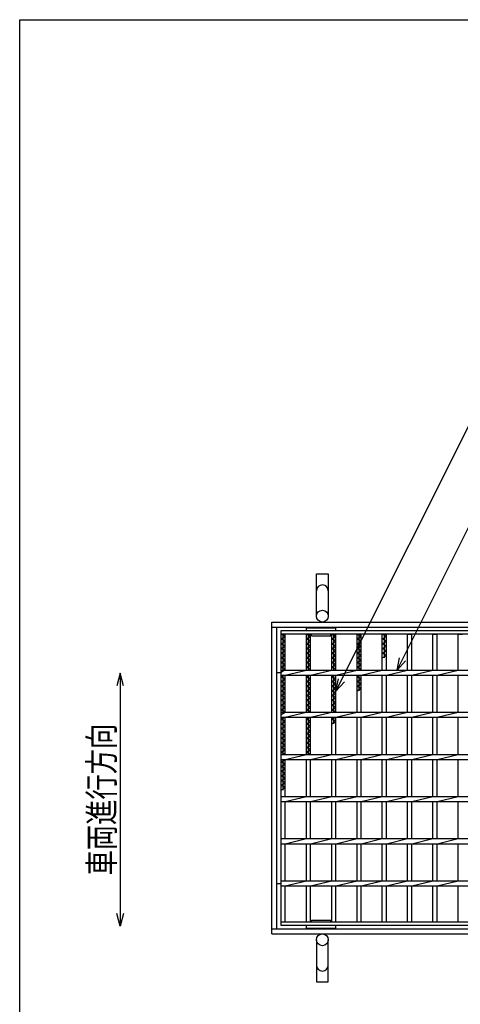
# Model space of a CAD drawing. Units: millimetres. Extents: x -182 to 177, y -128 to 105.
# Drawn here: x -173 to -121, y -11 to 105 of the extents above; entities that cross this region are included whole.
import ezdxf
from ezdxf.enums import TextEntityAlignment as Align

# ---------------------------------------------------------------- set-up
doc = ezdxf.new("R2010")
doc.units = ezdxf.units.MM
doc.header["$LTSCALE"] = 0.25
for name, color, linetype in [('16', 7, 'Continuous'), ('19', 7, 'Continuous'), ('22', 7, 'Continuous')]:
    doc.layers.add(name, color=color, linetype=linetype)
doc.styles.add('dcStyle0', font='txt.shx', dxfattribs={"width": 0.833333, "bigfont": 'bigfont'})

msp = doc.modelspace()

# ---------------------------------------------------------------- linework, layer by layer
at = {"color": 150, "linetype": 'Continuous', "lineweight": 25}
for p, q in [((-172.9, -114.65), (-172.9, 105.35)), ((-172.9, 105.35), (173.1, 105.35))]:
    msp.add_line(p, q, dxfattribs=at)
at = {"color": 4, "linetype": 'Continuous', "lineweight": 25}
for p, q in [((-160.99, 27.83), (-161.39, 26.33)), ((-160.59, 26.33), (-160.99, 27.83)), ((-160.99, 27.83), (-160.99, -2.17)), ((-160.99, -2.17), (-161.39, -0.67)), ((-160.59, -0.67), (-160.99, -2.17))]:
    msp.add_line(p, q, dxfattribs=at)
at = {"layer": '16', "color": 3, "linetype": 'Continuous', "lineweight": 25}
for p, q in [((-141.9, 32.9), (-42.4, 32.9)), ((-141.9, 32.45), (-141.9, 32.9)), ((-138.9, 32.9), (-138.9, 33.2)), ((-138.9, 33.2), (-135.4, 33.2)), ((-135.4, 32.9), (-135.4, 33.2)), ((-42.4, 32.45), (-141.9, 32.45)), ((-141.9, -1.65), (-141.9, 32.45)), ((-141.9, 32.45), (-141.4, 32.45)), ((-141.4, 32.17), (-141.9, 32.45)), ((-141.9, 31.89), (-141.4, 32.17)), ((-141.4, 31.61), (-141.9, 31.89)), ((-141.9, 31.33), (-141.4, 31.61)), ((-141.65, 28.2), (-141.65, 32.45)), ((-141.4, 28.2), (-141.4, 32.45)), ((-138.9, 28.2), (-138.9, 32.45)), ((-138.9, 32.45), (-138.4, 32.45)), ((-138.4, 32.17), (-138.9, 32.45)), ((-138.9, 31.89), (-138.4, 32.17)), ((-138.4, 31.61), (-138.9, 31.89)), ((-138.9, 31.33), (-138.4, 31.61)), ((-138.65, 28.2), (-138.65, 32.45)), ((-138.4, 28.2), (-138.4, 32.45)), ((-138.3, 32.25), (-138.3, 32.45)), ((-138.3, 32.25), (-136, 32.25)), ((-136, 32.25), (-136, 32.45)), ((-135.9, 28.2), (-135.9, 32.45)), ((-135.9, 32.45), (-135.4, 32.45)), ((-135.4, 32.17), (-135.9, 32.45)), ((-135.9, 31.89), (-135.4, 32.17)), ((-135.4, 31.61), (-135.9, 31.89)), ((-135.9, 31.33), (-135.4, 31.61)), ((-135.65, 28.2), (-135.65, 32.45)), ((-135.4, 28.2), (-135.4, 32.45)), ((-132.9, 28.2), (-132.9, 32.45)), ((-132.9, 32.45), (-132.4, 32.45)), ((-132.4, 32.17), (-132.9, 32.45)), ((-132.9, 31.89), (-132.4, 32.17)), ((-132.4, 31.61), (-132.9, 31.89)), ((-132.9, 31.33), (-132.4, 31.61)), ((-132.65, 28.2), (-132.65, 32.45)), ((-132.4, 28.2), (-132.4, 32.45)), ((-129.9, 28.2), (-129.9, 32.45)), ((-129.9, 32.45), (-129.4, 32.45)), ((-129.4, 32.17), (-129.9, 32.45)), ((-129.9, 31.89), (-129.4, 32.17)), ((-129.4, 31.61), (-129.9, 31.89)), ((-129.9, 31.33), (-129.4, 31.61)), ((-129.65, 29.65), (-129.65, 32.45)), ((-129.4, 28.2), (-129.4, 32.45)), ((-126.9, 28.2), (-126.9, 32.45)), ((-126.9, 32.45), (-126.4, 32.45)), ((-126.4, 28.2), (-126.4, 32.45)), ((-123.9, 28.2), (-123.9, 32.45)), ((-123.9, 32.45), (-123.4, 32.45)), ((-123.4, 28.2), (-123.4, 32.45)), ((-120.9, 28.2), (-120.9, 32.45)), ((-120.9, 32.45), (-120.4, 32.45)), ((-141.4, 31.05), (-141.9, 31.33)), ((-141.9, 30.77), (-141.4, 31.05)), ((-141.4, 30.49), (-141.9, 30.77)), ((-141.9, 30.21), (-141.4, 30.49)), ((-138.4, 31.05), (-138.9, 31.33)), ((-138.9, 30.77), (-138.4, 31.05)), ((-138.4, 30.49), (-138.9, 30.77)), ((-138.9, 30.21), (-138.4, 30.49)), ((-135.4, 31.05), (-135.9, 31.33)), ((-135.9, 30.77), (-135.4, 31.05)), ((-135.4, 30.49), (-135.9, 30.77)), ((-135.9, 30.21), (-135.4, 30.49)), ((-132.4, 31.05), (-132.9, 31.33)), ((-132.9, 30.77), (-132.4, 31.05)), ((-132.4, 30.49), (-132.9, 30.77)), ((-132.9, 30.21), (-132.4, 30.49)), ((-129.4, 31.05), (-129.9, 31.33)), ((-129.9, 30.77), (-129.4, 31.05)), ((-129.4, 30.49), (-129.9, 30.77)), ((-129.9, 30.21), (-129.4, 30.49)), ((-141.4, 29.93), (-141.9, 30.21)), ((-141.9, 29.65), (-141.4, 29.93)), ((-141.4, 29.37), (-141.9, 29.65)), ((-141.9, 29.09), (-141.4, 29.37)), ((-138.4, 29.93), (-138.9, 30.21)), ((-138.9, 29.65), (-138.4, 29.93)), ((-138.4, 29.37), (-138.9, 29.65)), ((-138.9, 29.09), (-138.4, 29.37)), ((-135.4, 29.93), (-135.9, 30.21)), ((-135.9, 29.65), (-135.4, 29.93)), ((-135.4, 29.37), (-135.9, 29.65)), ((-135.9, 29.09), (-135.4, 29.37)), ((-132.4, 29.93), (-132.9, 30.21)), ((-132.9, 29.65), (-132.4, 29.93)), ((-132.4, 29.37), (-132.9, 29.65)), ((-132.9, 29.09), (-132.4, 29.37)), ((-129.4, 29.93), (-129.9, 30.21)), ((-129.9, 29.65), (-129.4, 29.93)), ((-141.4, 28.81), (-141.9, 29.09)), ((-141.9, 28.53), (-141.4, 28.81)), ((-141.4, 28.25), (-141.9, 28.53)), ((-141.9, 27.97), (-141.4, 28.25)), ((-141.9, 28.2), (-42.4, 28.2)), ((-141.9, 27.6), (-141.9, 28.2)), ((-141.4, 27.6), (-138.9, 28.2)), ((-138.4, 28.81), (-138.9, 29.09)), ((-138.9, 28.53), (-138.4, 28.81)), ((-138.4, 28.25), (-138.9, 28.53)), ((-138.49, 28.2), (-138.4, 28.25)), ((-138.4, 27.6), (-135.9, 28.2)), ((-135.4, 28.81), (-135.9, 29.09)), ((-135.9, 28.53), (-135.4, 28.81)), ((-135.4, 28.25), (-135.9, 28.53)), ((-135.49, 28.2), (-135.4, 28.25)), ((-135.4, 27.6), (-132.9, 28.2)), ((-132.4, 28.81), (-132.9, 29.09)), ((-132.9, 28.53), (-132.4, 28.81)), ((-132.4, 28.25), (-132.9, 28.53)), ((-132.49, 28.2), (-132.4, 28.25)), ((-132.4, 27.6), (-129.9, 28.2)), ((-129.4, 27.6), (-126.9, 28.2)), ((-126.4, 27.6), (-123.9, 28.2)), ((-123.4, 27.6), (-120.9, 28.2)), ((-141.9, 27.6), (-42.4, 27.6)), ((-141.9, 27.41), (-141.56, 27.6)), ((-141.4, 27.13), (-141.9, 27.41)), ((-141.9, 26.85), (-141.4, 27.13)), ((-141.65, 23.2), (-141.65, 27.6)), ((-141.4, 23.2), (-141.4, 27.6)), ((-138.9, 23.2), (-138.9, 27.6)), ((-138.9, 27.41), (-138.56, 27.6)), ((-138.4, 27.13), (-138.9, 27.41)), ((-138.9, 26.85), (-138.4, 27.13)), ((-138.65, 23.2), (-138.65, 27.6)), ((-138.4, 23.2), (-138.4, 27.6)), ((-135.9, 23.2), (-135.9, 27.6)), ((-135.9, 27.41), (-135.56, 27.6)), ((-135.4, 27.13), (-135.9, 27.41)), ((-135.9, 26.85), (-135.4, 27.13)), ((-135.65, 23.2), (-135.65, 27.6)), ((-135.4, 23.2), (-135.4, 27.6)), ((-132.9, 23.2), (-132.9, 27.6)), ((-132.9, 27.41), (-132.56, 27.6)), ((-132.4, 27.13), (-132.9, 27.41)), ((-132.9, 26.85), (-132.4, 27.13)), ((-132.65, 25.73), (-132.65, 27.6)), ((-132.4, 23.2), (-132.4, 27.6)), ((-129.9, 23.2), (-129.9, 27.6)), ((-129.4, 23.2), (-129.4, 27.6)), ((-126.9, 23.2), (-126.9, 27.6)), ((-126.4, 23.2), (-126.4, 27.6)), ((-123.9, 23.2), (-123.9, 27.6)), ((-123.4, 23.2), (-123.4, 27.6)), ((-120.9, 23.2), (-120.9, 27.6)), ((-141.4, 26.57), (-141.9, 26.85)), ((-141.9, 26.29), (-141.4, 26.57)), ((-141.4, 26.01), (-141.9, 26.29)), ((-141.9, 25.73), (-141.4, 26.01)), ((-141.4, 25.45), (-141.9, 25.73)), ((-138.4, 26.57), (-138.9, 26.85)), ((-138.9, 26.29), (-138.4, 26.57)), ((-138.4, 26.01), (-138.9, 26.29)), ((-138.9, 25.73), (-138.4, 26.01)), ((-138.4, 25.45), (-138.9, 25.73)), ((-135.4, 26.57), (-135.9, 26.85)), ((-135.9, 26.29), (-135.4, 26.57)), ((-135.4, 26.01), (-135.9, 26.29)), ((-135.9, 25.73), (-135.4, 26.01)), ((-135.4, 25.45), (-135.9, 25.73)), ((-132.4, 26.57), (-132.9, 26.85)), ((-132.9, 26.29), (-132.4, 26.57)), ((-132.4, 26.01), (-132.9, 26.29)), ((-132.9, 25.73), (-132.4, 26.01)), ((-141.9, 25.17), (-141.4, 25.45)), ((-141.4, 24.89), (-141.9, 25.17)), ((-141.9, 24.61), (-141.4, 24.89)), ((-141.4, 24.33), (-141.9, 24.61)), ((-138.9, 25.17), (-138.4, 25.45)), ((-138.4, 24.89), (-138.9, 25.17)), ((-138.9, 24.61), (-138.4, 24.89)), ((-138.4, 24.33), (-138.9, 24.61)), ((-135.9, 25.17), (-135.4, 25.45)), ((-135.4, 24.89), (-135.9, 25.17)), ((-135.9, 24.61), (-135.4, 24.89)), ((-135.4, 24.33), (-135.9, 24.61)), ((-141.9, 24.05), (-141.4, 24.33)), ((-141.4, 23.77), (-141.9, 24.05)), ((-141.9, 23.49), (-141.4, 23.77)), ((-141.4, 23.21), (-141.9, 23.49)), ((-138.9, 24.05), (-138.4, 24.33)), ((-138.4, 23.77), (-138.9, 24.05)), ((-138.9, 23.49), (-138.4, 23.77)), ((-138.4, 23.21), (-138.9, 23.49)), ((-135.9, 24.05), (-135.4, 24.33)), ((-135.4, 23.77), (-135.9, 24.05)), ((-135.9, 23.49), (-135.4, 23.77)), ((-135.4, 23.21), (-135.9, 23.49)), ((-141.9, 22.93), (-141.4, 23.21)), ((-141.9, 23.2), (-42.4, 23.2)), ((-141.9, 22.6), (-141.9, 23.2)), ((-141.9, 22.6), (-42.4, 22.6)), ((-141.9, 22.37), (-141.49, 22.6)), ((-141.4, 22.09), (-141.9, 22.37)), ((-141.65, 18.2), (-141.65, 22.6)), ((-141.4, 22.6), (-138.9, 23.2)), ((-141.4, 18.2), (-141.4, 22.6)), ((-138.9, 18.2), (-138.9, 22.6)), ((-138.9, 22.37), (-138.49, 22.6)), ((-138.4, 22.09), (-138.9, 22.37)), ((-138.65, 18.2), (-138.65, 22.6)), ((-138.42, 23.2), (-138.4, 23.21)), ((-138.4, 22.6), (-135.9, 23.2)), ((-138.4, 18.2), (-138.4, 22.6)), ((-135.9, 18.2), (-135.9, 22.6)), ((-135.9, 22.37), (-135.49, 22.6)), ((-135.4, 22.09), (-135.9, 22.37)), ((-135.65, 21.81), (-135.65, 22.6)), ((-135.42, 23.2), (-135.4, 23.21)), ((-135.4, 22.6), (-132.9, 23.2)), ((-135.4, 18.2), (-135.4, 22.6)), ((-132.9, 18.2), (-132.9, 22.6)), ((-132.4, 22.6), (-129.9, 23.2)), ((-132.4, 18.2), (-132.4, 22.6)), ((-129.9, 18.2), (-129.9, 22.6)), ((-129.4, 22.6), (-126.9, 23.2)), ((-129.4, 18.2), (-129.4, 22.6)), ((-126.9, 18.2), (-126.9, 22.6)), ((-126.4, 22.6), (-123.9, 23.2)), ((-126.4, 18.2), (-126.4, 22.6)), ((-123.9, 18.2), (-123.9, 22.6)), ((-123.4, 22.6), (-120.9, 23.2)), ((-123.4, 18.2), (-123.4, 22.6)), ((-120.9, 18.2), (-120.9, 22.6)), ((-141.9, 21.81), (-141.4, 22.09)), ((-141.4, 21.53), (-141.9, 21.81)), ((-141.9, 21.25), (-141.4, 21.53)), ((-141.4, 20.97), (-141.9, 21.25)), ((-138.9, 21.81), (-138.4, 22.09)), ((-138.4, 21.53), (-138.9, 21.81)), ((-138.9, 21.25), (-138.4, 21.53)), ((-138.4, 20.97), (-138.9, 21.25)), ((-135.9, 21.81), (-135.4, 22.09)), ((-141.9, 20.69), (-141.4, 20.97)), ((-141.4, 20.41), (-141.9, 20.69)), ((-141.9, 20.13), (-141.4, 20.41)), ((-141.4, 19.85), (-141.9, 20.13)), ((-138.9, 20.69), (-138.4, 20.97)), ((-138.4, 20.41), (-138.9, 20.69)), ((-138.9, 20.13), (-138.4, 20.41)), ((-138.4, 19.85), (-138.9, 20.13)), ((-141.9, 19.57), (-141.4, 19.85)), ((-141.4, 19.29), (-141.9, 19.57)), ((-141.9, 19.01), (-141.4, 19.29)), ((-141.4, 18.73), (-141.9, 19.01)), ((-141.9, 18.45), (-141.4, 18.73)), ((-138.9, 19.57), (-138.4, 19.85)), ((-138.4, 19.29), (-138.9, 19.57)), ((-138.9, 19.01), (-138.4, 19.29)), ((-138.4, 18.73), (-138.9, 19.01)), ((-138.9, 18.45), (-138.4, 18.73)), ((-141.45, 18.2), (-141.9, 18.45)), ((-141.9, 18.2), (-42.4, 18.2)), ((-141.9, 17.6), (-141.9, 18.2)), ((-141.9, 17.6), (-42.4, 17.6)), ((-141.9, 17.33), (-141.42, 17.6)), ((-141.65, 13.97), (-141.65, 17.6)), ((-141.4, 17.6), (-138.9, 18.2)), ((-141.4, 13.2), (-141.4, 17.6)), ((-138.45, 18.2), (-138.9, 18.45)), ((-138.9, 13.2), (-138.9, 17.6)), ((-138.4, 17.6), (-135.9, 18.2)), ((-138.4, 13.2), (-138.4, 17.6)), ((-135.9, 13.2), (-135.9, 17.6)), ((-135.4, 17.6), (-132.9, 18.2)), ((-135.4, 13.2), (-135.4, 17.6)), ((-132.9, 13.2), (-132.9, 17.6)), ((-132.4, 17.6), (-129.9, 18.2)), ((-132.4, 13.2), (-132.4, 17.6)), ((-129.9, 13.2), (-129.9, 17.6)), ((-129.4, 17.6), (-126.9, 18.2)), ((-129.4, 13.2), (-129.4, 17.6)), ((-126.9, 13.2), (-126.9, 17.6)), ((-126.4, 17.6), (-123.9, 18.2)), ((-126.4, 13.2), (-126.4, 17.6)), ((-123.9, 13.2), (-123.9, 17.6)), ((-123.4, 17.6), (-120.9, 18.2)), ((-123.4, 13.2), (-123.4, 17.6)), ((-120.9, 13.2), (-120.9, 17.6)), ((-141.4, 17.05), (-141.9, 17.33)), ((-141.9, 16.77), (-141.4, 17.05)), ((-141.4, 16.49), (-141.9, 16.77)), ((-141.9, 16.21), (-141.4, 16.49)), ((-141.4, 15.93), (-141.9, 16.21)), ((-141.9, 15.65), (-141.4, 15.93)), ((-141.4, 15.37), (-141.9, 15.65)), ((-141.9, 15.09), (-141.4, 15.37)), ((-141.4, 14.81), (-141.9, 15.09)), ((-141.9, 14.53), (-141.4, 14.81)), ((-141.4, 14.25), (-141.9, 14.53)), ((-141.9, 13.97), (-141.4, 14.25)), ((-141.9, 13.2), (-42.4, 13.2)), ((-141.9, 12.6), (-141.9, 13.2)), ((-141.4, 12.6), (-138.9, 13.2)), ((-138.4, 12.6), (-135.9, 13.2)), ((-135.4, 12.6), (-132.9, 13.2)), ((-132.4, 12.6), (-129.9, 13.2)), ((-129.4, 12.6), (-126.9, 13.2)), ((-126.4, 12.6), (-123.9, 13.2)), ((-123.4, 12.6), (-120.9, 13.2)), ((-141.9, 12.6), (-42.4, 12.6)), ((-141.4, 8.2), (-141.4, 12.6)), ((-138.9, 8.2), (-138.9, 12.6)), ((-138.4, 8.2), (-138.4, 12.6)), ((-135.9, 8.2), (-135.9, 12.6)), ((-135.4, 8.2), (-135.4, 12.6)), ((-132.9, 8.2), (-132.9, 12.6)), ((-132.4, 8.2), (-132.4, 12.6)), ((-129.9, 8.2), (-129.9, 12.6)), ((-129.4, 8.2), (-129.4, 12.6)), ((-126.9, 8.2), (-126.9, 12.6)), ((-126.4, 8.2), (-126.4, 12.6)), ((-123.9, 8.2), (-123.9, 12.6)), ((-123.4, 8.2), (-123.4, 12.6)), ((-120.9, 8.2), (-120.9, 12.6)), ((-141.9, 8.2), (-42.4, 8.2)), ((-141.9, 7.6), (-141.9, 8.2)), ((-141.4, 7.6), (-138.9, 8.2)), ((-138.4, 7.6), (-135.9, 8.2)), ((-135.4, 7.6), (-132.9, 8.2)), ((-132.4, 7.6), (-129.9, 8.2)), ((-129.4, 7.6), (-126.9, 8.2)), ((-126.4, 7.6), (-123.9, 8.2)), ((-123.4, 7.6), (-120.9, 8.2)), ((-141.9, 7.6), (-42.4, 7.6)), ((-141.4, 3.2), (-141.4, 7.6)), ((-138.9, 3.2), (-138.9, 7.6)), ((-138.4, 3.2), (-138.4, 7.6)), ((-135.9, 3.2), (-135.9, 7.6)), ((-135.4, 3.2), (-135.4, 7.6)), ((-132.9, 3.2), (-132.9, 7.6)), ((-132.4, 3.2), (-132.4, 7.6)), ((-129.9, 3.2), (-129.9, 7.6)), ((-129.4, 3.2), (-129.4, 7.6)), ((-126.9, 3.2), (-126.9, 7.6)), ((-126.4, 3.2), (-126.4, 7.6)), ((-123.9, 3.2), (-123.9, 7.6)), ((-123.4, 3.2), (-123.4, 7.6)), ((-120.9, 3.2), (-120.9, 7.6)), ((-141.9, 3.2), (-42.4, 3.2)), ((-141.9, 2.6), (-141.9, 3.2)), ((-141.9, 2.6), (-42.4, 2.6)), ((-141.4, 2.6), (-138.9, 3.2)), ((-141.4, -1.65), (-141.4, 2.6)), ((-138.9, -1.65), (-138.9, 2.6)), ((-138.4, 2.6), (-135.9, 3.2)), ((-138.4, -1.65), (-138.4, 2.6)), ((-135.9, -1.65), (-135.9, 2.6)), ((-135.4, 2.6), (-132.9, 3.2)), ((-135.4, -1.65), (-135.4, 2.6)), ((-132.9, -1.65), (-132.9, 2.6)), ((-132.4, 2.6), (-129.9, 3.2)), ((-132.4, -1.65), (-132.4, 2.6)), ((-129.9, -1.65), (-129.9, 2.6)), ((-129.4, 2.6), (-126.9, 3.2)), ((-129.4, -1.65), (-129.4, 2.6)), ((-126.9, -1.65), (-126.9, 2.6)), ((-126.4, 2.6), (-123.9, 3.2)), ((-126.4, -1.65), (-126.4, 2.6)), ((-123.9, -1.65), (-123.9, 2.6)), ((-123.4, 2.6), (-120.9, 3.2)), ((-123.4, -1.65), (-123.4, 2.6)), ((-120.9, -1.65), (-120.9, 2.6)), ((-141.9, -1.65), (-42.4, -1.65)), ((-141.9, -2.1), (-141.9, -1.65)), ((-141.9, -1.65), (-141.4, -1.65)), ((-42.4, -2.1), (-141.9, -2.1)), ((-138.9, -1.65), (-138.4, -1.65)), ((-138.9, -2.4), (-138.9, -2.1)), ((-138.3, -1.65), (-138.3, -1.45)), ((-138.3, -1.45), (-136, -1.45)), ((-136, -1.65), (-136, -1.45)), ((-135.9, -1.65), (-135.4, -1.65)), ((-135.4, -2.4), (-135.4, -2.1)), ((-132.9, -1.65), (-132.4, -1.65)), ((-129.9, -1.65), (-129.4, -1.65)), ((-126.9, -1.65), (-126.4, -1.65)), ((-123.9, -1.65), (-123.4, -1.65)), ((-120.9, -1.65), (-120.4, -1.65)), ((-138.9, -2.4), (-135.4, -2.4))]:
    msp.add_line(p, q, dxfattribs=at)
at = {"layer": '19', "color": 6, "linetype": 'Continuous', "lineweight": 25}
for p, q in [((-137.7, 34.6), (-137.7, 39.6)), ((-137.7, 39.6), (-136.3, 39.6)), ((-136.3, 39.6), (-136.3, 34.6)), ((-143, 33.9), (-41.3, 33.9)), ((-143, -3.1), (-143, 33.9)), ((-143, 33.3), (-41.3, 33.3)), ((-142.4, -2.5), (-142.4, 33.3)), ((-142.4, 27.9), (-141.9, 27.9)), ((-142.4, 2.9), (-141.9, 2.9)), ((-143, -2.5), (-41.3, -2.5)), ((-143, -3.1), (-41.3, -3.1)), ((-137.7, -3.8), (-137.7, -8.8)), ((-136.3, -8.8), (-136.3, -3.8)), ((-137.7, -8.8), (-136.3, -8.8))]:
    msp.add_line(p, q, dxfattribs=at)
for centre in [(-137, 34.6), (-137, -3.8)]:
    msp.add_circle(centre, 0.7, dxfattribs=at)
for centre, start, end in [((-137, 37.6), 0, 180), ((-137, -6.8), 180, 0)]:
    msp.add_arc(centre, 0.7, start, end, dxfattribs=at)
at = {"layer": '22', "color": 4, "linetype": 'Continuous', "lineweight": 25}
for p, q in [((-135.4, 25.7), (-117.17, 62.15)), ((-128.15, 28.2), (-113.52, 57.45)), ((-128.15, 28.2), (-127.85, 29.66)), ((-128.15, 28.2), (-127.15, 29.3)), ((-135.4, 25.7), (-135.1, 27.16)), ((-135.4, 25.7), (-134.4, 26.8))]:
    msp.add_line(p, q, dxfattribs=at)

# ---------------------------------------------------------------- texts
at = {"color": 2, "style": 'dcStyle0', "width": 0.833333}
msp.add_text('車両進行方向', height=3, rotation=90, dxfattribs=at).set_placement((-161.69, 3.83), (-161.69, 21.83), align=Align.FIT)

doc.saveas('drawing.dxf')
